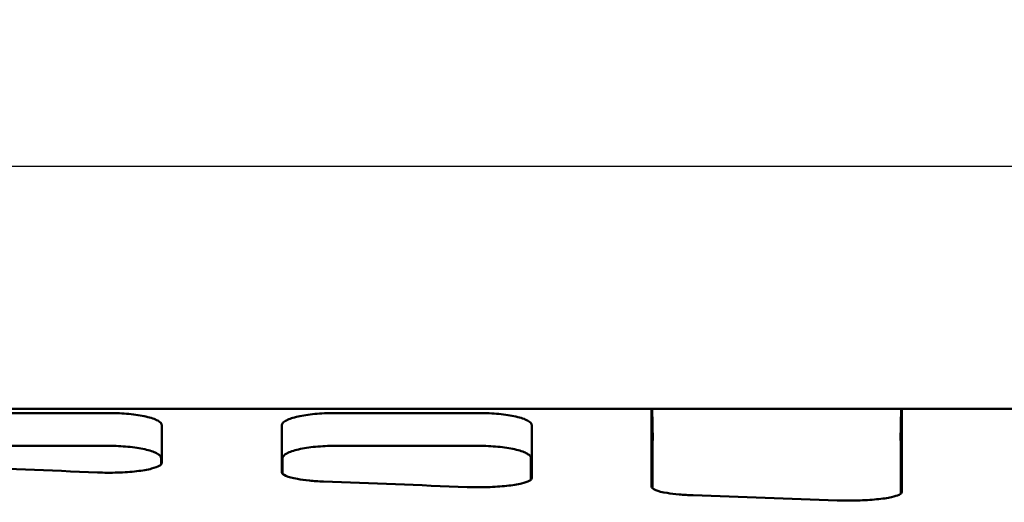
# Model space of a CAD drawing. Units: millimetres. Extents: x 0 to 2100, y 0 to 1485.
# Drawn here: x 642 to 735, y 1066 to 1111 of the extents above; entities that cross this region are included whole.
import ezdxf

# ---------------------------------------------------------------- set-up
doc = ezdxf.new("R2010")
doc.units = ezdxf.units.MM
doc.layers.add('AM_0', color=7, linetype='Continuous', lineweight=50)
doc.layers.add('AM_5', color=3, linetype='Continuous', lineweight=25)
doc.styles.add('USER1', font='simplex.shx')
doc.dimstyles.new('AM_DIN$0', dxfattribs={"dimtxt": 3.5, "dimasz": 2.5, "dimexe": 1, "dimexo": 1, "dimgap": 1.5, "dimtad": 1, "dimdsep": 46, "dimtxsty": 'USER1', "dimcen": 0, "dimclrd": 256, "dimclre": 256, "dimclrt": 2, "dimadec": 0, "dimazin": 2, "dimtp": 0.1, "dimtm": 0.1, "dimtfac": 0.71, "dimtmove": 0, "dimatfit": 3, "dimfxl": 0, "dimlwd": -1, "dimlwe": -1, "dimarcsym": 0})

# ---------------------------------------------------------------- blocks, each defined once
blk = doc.blocks.new('*D28')
at = {"layer": 'AM_5'}
for p, q in [((604.618, 1068.738), (604.618, 1100.021)), ((1101.889, 1068.738), (1101.889, 1100.021)), ((610.868, 1097.521), (1095.639, 1097.521))]:
    blk.add_line(p, q, dxfattribs=at)
for points in [[(610.868, 1098.563), (610.868, 1096.48), (604.618, 1097.521)], [(1095.639, 1098.563), (1095.639, 1096.48), (1101.889, 1097.521)]]:
    blk.add_solid(points, dxfattribs=at)
at = {"layer": 'Defpoints', "color": 0}
for p in [(1101.889, 1097.521), (604.618, 1066.238), (1101.889, 1066.238)]:
    blk.add_point(p, dxfattribs=at)
at = {"layer": 'AM_5', "color": 2, "insert": (853.254, 1105.646), "char_height": 8.75, "attachment_point": 5, "style": 'USER1'}
blk.add_mtext('497', dxfattribs=at)
blk = doc.blocks.new('*D29')
at = {"layer": 'AM_5'}
for p, q in [((588.754, 1074.587), (560.367, 1074.587)), ((562.867, 1068.337), (562.867, 965.837)), ((800.754, 959.587), (560.367, 959.587))]:
    blk.add_line(p, q, dxfattribs=at)
for points in [[(561.825, 1068.337), (563.908, 1068.337), (562.867, 1074.587)], [(561.825, 965.837), (563.908, 965.837), (562.867, 959.587)]]:
    blk.add_solid(points, dxfattribs=at)
at = {"layer": 'Defpoints', "color": 0}
for p in [(591.254, 1074.587), (562.867, 959.587), (803.254, 959.587)]:
    blk.add_point(p, dxfattribs=at)
at = {"layer": 'AM_5', "color": 2, "insert": (554.742, 1015.774), "char_height": 8.75, "attachment_point": 5, "rotation": 90, "style": 'USER1'}
blk.add_mtext('115', dxfattribs=at)

msp = doc.modelspace()

# ---------------------------------------------------------------- linework, layer by layer
at = {"layer": 'AM_0'}
for p, q in [((701.423, 1074.587), (612.611, 1074.587)), ((701.465, 1074.587), (725.043, 1074.587)), ((701.544, 1071.587), (701.465, 1074.587)), ((725.043, 1074.587), (724.964, 1071.587)), ((771.423, 1074.587), (725.085, 1074.587)), ((650.117, 1074.186), (636.391, 1074.186)), ((685.117, 1074.186), (671.391, 1074.186)), ((701.504, 1071.587), (701.504, 1067.066)), ((725.004, 1071.587), (725.004, 1066.564)), ((650.036, 1071.082), (636.472, 1071.082)), ((685.036, 1071.082), (671.472, 1071.082)), ((655.004, 1069.324), (655.004, 1069.92)), ((666.504, 1069.92), (666.504, 1068.433)), ((690.004, 1067.886), (690.004, 1069.92))]:
    msp.add_line(p, q, dxfattribs=at)
for start_param, end_param in [(4.550951, 4.55669), (4.565694, 4.571422), (4.580405, 4.586123)]:
    msp.add_ellipse((1024.871, 1592.087), major_axis=(2402.814, -15.014), ratio=0.221527, start_param=start_param, end_param=end_param, dxfattribs=at)
for points, knots in [([(701.423, 1074.587), (701.423, 1074.123), (701.423, 1073.669), (701.423, 1070.938), (701.424, 1068.934), (701.424, 1067.217)], [2.904346, 2.904346, 2.904346, 2.904346, 3.495388, 3.495388, 6.54878, 6.54878, 6.54878, 6.54878]), ([(725.083, 1066.71), (725.084, 1068.391), (725.084, 1070.367), (725.084, 1073.264), (725.084, 1073.915), (725.085, 1074.587)], [0.666219, 0.666219, 0.666219, 0.666219, 3.760106, 3.760106, 4.616589, 4.616589, 4.616589, 4.616589]), ([(655.084, 1073.016), (655.084, 1073.17), (654.95, 1073.325), (654.427, 1073.612), (654.05, 1073.742), (653.109, 1073.958), (652.563, 1074.043), (651.375, 1074.157), (650.749, 1074.186), (650.117, 1074.186)], [0, 0, 0, 0, 0.2076213, 0.2076213, 0.4108377, 0.4108377, 0.6067763, 0.6067763, 0.7968422, 0.7968422, 0.7968422, 0.7968422]), ([(671.391, 1074.186), (670.761, 1074.186), (670.138, 1074.157), (668.966, 1074.045), (668.43, 1073.963), (667.504, 1073.755), (667.128, 1073.629), (666.719, 1073.417), (666.609, 1073.339), (666.46, 1073.178), (666.423, 1073.097), (666.423, 1073.016)], [0, 0, 0, 0, 0.1890252, 0.1890252, 0.380137, 0.380137, 0.5775213, 0.5775213, 0.6862529, 0.6862529, 0.7953178, 0.7953178, 0.7953178, 0.7953178]), ([(690.084, 1073.016), (690.084, 1073.17), (689.95, 1073.325), (689.427, 1073.612), (689.05, 1073.742), (688.109, 1073.958), (687.563, 1074.043), (686.375, 1074.157), (685.749, 1074.186), (685.117, 1074.186)], [0, 0, 0, 0, 0.2076205, 0.2076205, 0.4108351, 0.4108351, 0.6067719, 0.6067719, 0.7968422, 0.7968422, 0.7968422, 0.7968422]), ([(655.084, 1069.497), (655.084, 1070.001), (655.084, 1070.525), (655.084, 1071.692), (655.084, 1072.341), (655.084, 1073.016)], [0.651401, 0.651401, 0.651401, 0.651401, 1.439877, 1.439877, 2.346559, 2.346559, 2.346559, 2.346559]), ([(666.423, 1073.016), (666.423, 1072.245), (666.423, 1071.508), (666.424, 1070.028), (666.424, 1069.293), (666.424, 1068.598)], [0.535887, 0.535887, 0.535887, 0.535887, 1.571485, 1.571485, 2.7103, 2.7103, 2.7103, 2.7103]), ([(690.084, 1068.045), (690.084, 1068.744), (690.084, 1069.487), (690.084, 1071.135), (690.084, 1072.05), (690.084, 1073.016)], [0.657655, 0.657655, 0.657655, 0.657655, 1.839801, 1.839801, 3.138621, 3.138621, 3.138621, 3.138621]), ([(724.964, 1071.587), (724.969, 1071.587), (724.975, 1071.587), (724.988, 1071.587), (724.996, 1071.587), (725.004, 1071.587)], [1.9048702, 1.9048702, 1.9048702, 1.9048702, 2.1419084, 2.1419084, 2.5159527, 2.5159527, 2.5159527, 2.5159527]), ([(650.036, 1071.082), (650.666, 1071.082), (651.289, 1071.054), (652.462, 1070.943), (652.998, 1070.861), (653.924, 1070.654), (654.3, 1070.529), (654.708, 1070.318), (654.819, 1070.241), (654.967, 1070.082), (655.004, 1070.001), (655.004, 1069.92)], [0, 0, 0, 0, 0.1890972, 0.1890972, 0.3802509, 0.3802509, 0.5776032, 0.5776032, 0.6862269, 0.6862269, 0.7951799, 0.7951799, 0.7951799, 0.7951799]), ([(666.504, 1069.92), (666.504, 1070.073), (666.638, 1070.227), (667.16, 1070.512), (667.538, 1070.642), (668.478, 1070.856), (669.024, 1070.941), (670.213, 1071.053), (670.839, 1071.082), (671.472, 1071.082)], [0, 0, 0, 0, 0.2074731, 0.2074731, 0.4105883, 0.4105883, 0.6065115, 0.6065115, 0.7966924, 0.7966924, 0.7966924, 0.7966924]), ([(685.036, 1071.082), (685.666, 1071.082), (686.289, 1071.054), (687.462, 1070.943), (687.998, 1070.861), (688.924, 1070.654), (689.3, 1070.529), (689.708, 1070.318), (689.819, 1070.241), (689.967, 1070.082), (690.004, 1070.001), (690.004, 1069.92)], [0, 0, 0, 0, 0.1890972, 0.1890972, 0.3802522, 0.3802522, 0.5776064, 0.5776064, 0.6862282, 0.6862282, 0.7951799, 0.7951799, 0.7951799, 0.7951799]), ([(648.979, 1068.566), (649.607, 1068.541), (650.257, 1068.537), (651.529, 1068.577), (652.139, 1068.619), (653.245, 1068.746), (653.728, 1068.829), (654.426, 1069.009), (654.67, 1069.099), (655, 1069.292), (655.084, 1069.394), (655.084, 1069.497)], [0, 0, 0, 0, 0.1931264, 0.1931264, 0.3872191, 0.3872191, 0.5835756, 0.5835756, 0.7441423, 0.7441423, 0.9049108, 0.9049108, 0.9049108, 0.9049108]), ([(666.424, 1068.598), (666.424, 1068.475), (666.554, 1068.355), (667.061, 1068.133), (667.432, 1068.034), (668.236, 1067.89), (668.618, 1067.839), (669.452, 1067.759), (669.899, 1067.729), (670.364, 1067.711)], [0, 0, 0, 0, 0.2005182, 0.2005182, 0.4002335, 0.4002335, 0.5435223, 0.5435223, 0.6863828, 0.6863828, 0.6863828, 0.6863828]), ([(683.981, 1067.189), (684.61, 1067.165), (685.261, 1067.162), (686.536, 1067.199), (687.147, 1067.238), (688.253, 1067.355), (688.735, 1067.431), (689.43, 1067.597), (689.672, 1067.68), (690, 1067.857), (690.084, 1067.95), (690.084, 1068.045)], [0, 0, 0, 0, 0.1935223, 0.1935223, 0.3879097, 0.3879097, 0.584184, 0.584184, 0.7438919, 0.7438919, 0.903756, 0.903756, 0.903756, 0.903756]), ([(701.424, 1067.217), (701.424, 1067.105), (701.554, 1066.995), (702.059, 1066.792), (702.428, 1066.701), (703.23, 1066.569), (703.613, 1066.523), (704.449, 1066.448), (704.896, 1066.421), (705.362, 1066.404)], [0, 0, 0, 0, 0.1996118, 0.1996118, 0.3986117, 0.3986117, 0.5420728, 0.5420728, 0.6851739, 0.6851739, 0.6851739, 0.6851739]), ([(718.983, 1065.927), (719.613, 1065.906), (720.265, 1065.903), (721.542, 1065.937), (722.154, 1065.973), (723.26, 1066.08), (723.741, 1066.15), (724.434, 1066.301), (724.675, 1066.377), (725, 1066.538), (725.083, 1066.623), (725.083, 1066.71)], [0, 0, 0, 0, 0.1938819, 0.1938819, 0.3885315, 0.3885315, 0.5847246, 0.5847246, 0.74365, 0.74365, 0.9026945, 0.9026945, 0.9026945, 0.9026945])]:
    msp.add_open_spline(points, degree=3, knots=knots, dxfattribs=at)
for points in [[(701.465, 1074.587), (701.451, 1074.587), (701.437, 1074.587), (701.423, 1074.587)], [(701.465, 1074.587), (701.465, 1074.587), (701.465, 1074.587), (701.465, 1074.587)], [(725.085, 1074.587), (725.071, 1074.587), (725.057, 1074.587), (725.043, 1074.587)], [(725.043, 1074.587), (725.043, 1074.587), (725.043, 1074.587), (725.043, 1074.587)], [(701.504, 1071.587), (701.517, 1071.587), (701.53, 1071.587), (701.543, 1071.587)], [(701.543, 1071.587), (701.544, 1071.587), (701.544, 1071.587), (701.544, 1071.587)], [(724.964, 1071.587), (724.964, 1071.587), (724.964, 1071.587), (724.964, 1071.587)]]:
    msp.add_open_spline(points, degree=3, dxfattribs=at)

# ---------------------------------------------------------------- dimensions: what is measured, and where the dimension line sits
at = {"layer": 'AM_5'}
dim = msp.add_linear_dim(base=(1101.889, 1097.521), p1=(604.618, 1066.238), p2=(1101.889, 1066.238), dimstyle='AM_DIN$0', override={"dimscale": 2.5, "dimdec": 0}, dxfattribs=at)
dim.commit()
dim.dimension.update_dxf_attribs({"geometry": '*D28', "text_midpoint": (853.254, 1105.646)})
dim = msp.add_linear_dim(base=(562.867, 959.587), p1=(591.254, 1074.587), p2=(803.254, 959.587), angle=90, dimstyle='AM_DIN$0', override={"dimscale": 2.5}, dxfattribs=at)
dim.commit()
dim.dimension.update_dxf_attribs({"geometry": '*D29', "text_midpoint": (562.867, 1015.774), "dimtype": 160})

doc.saveas('drawing.dxf')
